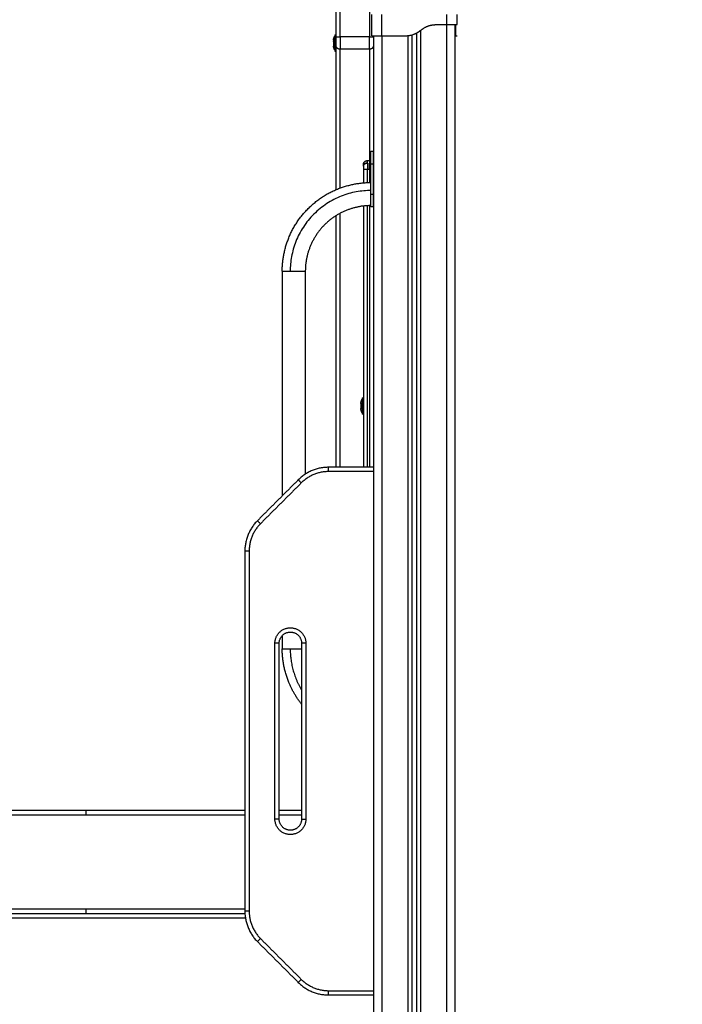
# Model space of a CAD drawing. Units: millimetres. Extents: x -5.1 to 7.5, y 0 to 13.7.
# Drawn here: x -2.1 to -1.3, y 9.5 to 10.7 of the extents above; entities that cross this region are included whole.
import ezdxf

# ---------------------------------------------------------------- set-up
doc = ezdxf.new("R2010")
doc.units = ezdxf.units.MM
doc.layers.add('DIASTASEIS', color=253, linetype='Continuous', lineweight=5)
doc.layers.add('Make2D$Visible$Curves', color=7, linetype='Continuous')
doc.layers.add('Make2D$Visible$Tangents', color=8, linetype='Continuous')
doc.styles.get("Standard").update_dxf_attribs({"font": 'ARIALN.TTF'})
doc.dimstyles.new('STANDARD_ACAD', dxfattribs={"dimtxt": 0.18, "dimasz": 0.18, "dimexe": 0.18, "dimexo": 0.0625, "dimgap": 0.09, "dimtad": 0, "dimtih": 1, "dimtoh": 1, "dimdec": 4, "dimzin": 0, "dimdsep": 46, "dimtxsty": 'Standard', "dimcen": 0.09, "dimadec": 0, "dimazin": 0, "dimtfac": 1, "dimtdec": 4, "dimtofl": 0, "dimtmove": 0, "dimatfit": 3, "dimfxl": 1, "dimtolj": 1, "dimtzin": 0, "dimarcsym": 0})

# ---------------------------------------------------------------- blocks, each defined once
blk = doc.blocks.new('*D70')
at = {"layer": 'Defpoints', "color": 0}
for p in [(-2.0834, 11.6839), (-2.0834, 8.5315), (-0.8222, 8.5315)]:
    blk.add_point(p, dxfattribs=at)
at = {"layer": 'DIASTASEIS', "color": 0, "lineweight": -2}
for p, q in [((-2.0209, 11.6839), (-0.6422, 11.6839)), ((-0.8222, 11.5039), (-0.8222, 10.2896)), ((-0.8222, 8.7115), (-0.8222, 9.9258)), ((-2.0209, 8.5315), (-0.6422, 8.5315))]:
    blk.add_line(p, q, dxfattribs=at)
at = {"layer": 'DIASTASEIS', "color": 0}
for points in [[(-0.7922, 11.5039), (-0.8522, 11.5039), (-0.8222, 11.6839)], [(-0.8522, 8.7115), (-0.7922, 8.7115), (-0.8222, 8.5315)]]:
    blk.add_solid(points, dxfattribs=at)
at = {"layer": 'DIASTASEIS', "color": 0, "insert": (-0.8222, 10.1077), "char_height": 0.18, "attachment_point": 5}
blk.add_mtext('\\A1;\\A1;3.20', dxfattribs=at)
blk = doc.blocks.new('OPSH2_S085')
at = {"layer": 'Make2D$Visible$Curves', "color": 0, "lineweight": -3}
for points, degree in [([(1792.3952, 6929.3906), (1792.3952, 6929.3339), (1792.3952, 6929.2773)], 2), ([(1792.4369, 6929.2785), (1792.4369, 6929.2908), (1792.4369, 6929.3032)], 2), ([(1792.5364, 6929.2915), (1792.5364, 6929.2973), (1792.5364, 6929.3032)], 2), ([(1792.5129, 6929.2915), (1792.5187, 6929.2915), (1792.5244, 6929.2915)], 2), ([(1792.5342, 6927.2055), (1792.5342, 6928.2485), (1792.5342, 6929.2915)], 2), ([(1792.3939, 6929.2795), (1792.3945, 6929.2795), (1792.3952, 6929.2795)], 2), ([(1792.4842, 6927.2055), (1792.4842, 6928.2425), (1792.4842, 6929.2796)], 2), ([(1792.4892, 6929.2816), (1792.4892, 6928.2436), (1792.4892, 6927.2055)], 2), ([(1792.3923, 6929.2734), (1792.3923, 6929.2734), (1792.3923, 6929.2734), (1792.3923, 6929.2734)], 3), ([(1792.3923, 6929.2734), (1792.3923, 6929.2734), (1792.3923, 6929.2734), (1792.3923, 6929.2734)], 3), ([(1792.3923, 6929.272), (1792.3923, 6929.272), (1792.3923, 6929.272), (1792.3923, 6929.2719)], 3), ([(1792.3923, 6929.2713), (1792.3923, 6929.2713), (1792.3923, 6929.2714), (1792.3923, 6929.2714)], 3), ([(1792.3923, 6929.2686), (1792.3923, 6929.2686), (1792.3923, 6929.2685), (1792.3923, 6929.2685)], 3), ([(1792.3923, 6929.2679), (1792.3923, 6929.2679), (1792.3923, 6929.268), (1792.3923, 6929.268)], 3), ([(1792.4392, 6929.2785), (1792.4392, 6929.2779), (1792.4392, 6929.2773)], 2), ([(1792.4392, 6929.2785), (1792.4392, 6929.0245), (1792.4392, 6928.7705)], 2), ([(1792.4489, 6929.2785), (1792.4624, 6929.2785), (1792.4759, 6929.2785)], 2), ([(1792.4759, 6929.2785), (1792.4769, 6929.2785), (1792.4779, 6929.2785)], 2), ([(1792.5344, 6929.2785), (1792.5354, 6929.2785), (1792.5364, 6929.2785)], 2), ([(1792.3923, 6929.2665), (1792.3923, 6929.2665), (1792.3923, 6929.2665), (1792.3923, 6929.2665)], 3), ([(1792.3939, 6929.2605), (1792.3945, 6929.2605), (1792.3952, 6929.2605)], 2), ([(1792.3952, 6929.2667), (1792.3952, 6929.1828), (1792.3952, 6929.099)], 2), ([(1792.4392, 6929.2667), (1792.4392, 6929.1974), (1792.4392, 6929.1281)], 2), ([(1792.4361, 6929.144), (1792.4376, 6929.144), (1792.4391, 6929.144)], 2), ([(1792.4322, 6929.1331), (1792.4332, 6929.1331), (1792.4342, 6929.1331)], 2), ([(1792.4272, 6929.1266), (1792.4272, 6929.1266), (1792.4272, 6929.1266), (1792.4272, 6929.1266)], 3), ([(1792.4272, 6929.1266), (1792.4272, 6929.1266), (1792.4272, 6929.1266)], 2), ([(1792.4272, 6929.123), (1792.4272, 6929.115), (1792.4272, 6929.107)], 2), ([(1792.4361, 6929.094), (1792.4361, 6929.1115), (1792.4361, 6929.129)], 2), ([(1792.4391, 6929.094), (1792.4391, 6929.1115), (1792.4391, 6929.129)], 2), ([(1792.4392, 6929.1266), (1792.4392, 6929.1266), (1792.4392, 6929.1266), (1792.4392, 6929.1266)], 3), ([(1792.4392, 6929.1266), (1792.4392, 6929.1266), (1792.4392, 6929.1266)], 2), ([(1792.4392, 6929.123), (1792.4392, 6928.8652), (1792.4392, 6928.6073)], 2), ([(1792.4272, 6929.08), (1792.4272, 6928.9278), (1792.4272, 6928.7755)], 2), ([(1792.4391, 6929.079), (1792.4376, 6929.079), (1792.4361, 6929.079)], 2), ([(1792.3952, 6929.0686), (1792.3952, 6928.9221), (1792.3952, 6928.7755)], 2), ([(1792.3327, 6929.004), (1792.3327, 6928.8731), (1792.3327, 6928.7422)], 2), ([(1792.3596, 6929.004), (1792.3596, 6928.8857), (1792.3596, 6928.7675)], 2), ([(1792.4259, 6928.8564), (1792.4265, 6928.8564), (1792.4272, 6928.8564)], 2), ([(1792.4243, 6928.85), (1792.4243, 6928.85), (1792.4243, 6928.8501), (1792.4243, 6928.8501)], 3), ([(1792.4243, 6928.8498), (1792.4243, 6928.8498), (1792.4243, 6928.8498), (1792.4243, 6928.8498)], 3), ([(1792.4243, 6928.8471), (1792.4243, 6928.8472), (1792.4243, 6928.8472), (1792.4243, 6928.8473)], 3), ([(1792.4243, 6928.8468), (1792.4243, 6928.8467), (1792.4243, 6928.8467), (1792.4243, 6928.8466)], 3), ([(1792.4243, 6928.8441), (1792.4243, 6928.8441), (1792.4243, 6928.8441), (1792.4243, 6928.8441)], 3), ([(1792.4243, 6928.8439), (1792.4243, 6928.8439), (1792.4243, 6928.8439), (1792.4243, 6928.8438)], 3), ([(1792.4243, 6928.8438), (1792.4243, 6928.8438), (1792.4243, 6928.8438), (1792.4243, 6928.8438)], 3), ([(1792.4272, 6928.8374), (1792.4265, 6928.8374), (1792.4259, 6928.8374)], 2), ([(1792.4392, 6928.7755), (1792.4129, 6928.7755), (1792.3867, 6928.7755)], 2), ([(1792.4392, 6928.7705), (1792.4392, 6928.468), (1792.4392, 6928.1655)], 2), ([(1792.3514, 6928.7609), (1792.3276, 6928.7371), (1792.3038, 6928.7133)], 2), ([(1792.2892, 6928.6779), (1792.2892, 6928.468), (1792.2892, 6928.2581)], 2), ([(1792.4392, 6928.6073), (1792.4392, 6928.3831), (1792.4392, 6928.1588)], 2), ([(1792.3327, 6928.5794), (1792.3327, 6928.5717), (1792.3327, 6928.564)], 2), ([(1792.3292, 6928.3655), (1792.3292, 6928.468), (1792.3292, 6928.5705)], 2), ([(1792.3552, 6928.5705), (1792.3552, 6928.468), (1792.3552, 6928.3655)], 2), ([(1792.1042, 6928.3755), (1791.9467, 6928.3755), (1791.7892, 6928.3755)], 2), ([(1792.2892, 6928.3755), (1792.1967, 6928.3755), (1792.1042, 6928.3755)], 2), ([(1792.3552, 6928.3755), (1792.3422, 6928.3755), (1792.3292, 6928.3755)], 2), ([(1791.7891, 6928.2555), (1791.9466, 6928.2555), (1792.1042, 6928.2555)], 2), ([(1792.1042, 6928.2555), (1792.1967, 6928.2555), (1792.2892, 6928.2555)], 2), ([(1792.3038, 6928.2227), (1792.3276, 6928.199), (1792.3514, 6928.1752)], 2), ([(1792.3867, 6928.1605), (1792.4129, 6928.1605), (1792.4392, 6928.1605)], 2), ([(1792.4392, 6928.1605), (1792.4392, 6927.683), (1792.4392, 6927.2055)], 2)]:
    blk.add_open_spline(points, degree=degree, dxfattribs=at)
for points, degree, knots in [([(1792.4759, 6929.2785), (1792.4763, 6929.2785), (1792.4776, 6929.2786), (1792.4801, 6929.2789), (1792.4835, 6929.2797), (1792.487, 6929.281), (1792.4902, 6929.2829), (1792.493, 6929.2854), (1792.4955, 6929.288), (1792.4985, 6929.2898), (1792.502, 6929.2908), (1792.5058, 6929.2912), (1792.5092, 6929.2914), (1792.5115, 6929.2915), (1792.5128, 6929.2915), (1792.5129, 6929.2915)], 11, [-40.614737, -40.614737, -40.614737, -40.614737, -40.614737, -40.614737, -40.614737, -40.614737, -40.614737, -40.614737, -40.614737, -40.614737, -36.639557, -24.95064, -13.261723, -1.572806, 0, 0, 0, 0, 0, 0, 0, 0, 0, 0, 0, 0]), ([(1792.4779, 6929.2785), (1792.4788, 6929.2786), (1792.4801, 6929.2787), (1792.4815, 6929.2789), (1792.4822, 6929.2791), (1792.4825, 6929.2792), (1792.4827, 6929.2792), (1792.4828, 6929.2792), (1792.4828, 6929.2792), (1792.4828, 6929.2792), (1792.4837, 6929.2794), (1792.4849, 6929.2798), (1792.4863, 6929.2803), (1792.4869, 6929.2806), (1792.4873, 6929.2807), (1792.4874, 6929.2808), (1792.4875, 6929.2808), (1792.4876, 6929.2809), (1792.488, 6929.281), (1792.4885, 6929.2813), (1792.4892, 6929.2817), (1792.4895, 6929.2818), (1792.4896, 6929.2819), (1792.4897, 6929.282), (1792.4898, 6929.282), (1792.4898, 6929.282), (1792.4898, 6929.282), (1792.4901, 6929.2822), (1792.4907, 6929.2825), (1792.4913, 6929.2829), (1792.4916, 6929.2831), (1792.4918, 6929.2832), (1792.4918, 6929.2833), (1792.4919, 6929.2833), (1792.4919, 6929.2833), (1792.4919, 6929.2833), (1792.4919, 6929.2833), (1792.4922, 6929.2835), (1792.4927, 6929.2838), (1792.4933, 6929.2843), (1792.4936, 6929.2845), (1792.4938, 6929.2846), (1792.4939, 6929.2847), (1792.4939, 6929.2847), (1792.4939, 6929.2848), (1792.494, 6929.2848), (1792.494, 6929.2848), (1792.4941, 6929.2849), (1792.4943, 6929.285), (1792.4947, 6929.2853), (1792.4948, 6929.2854), (1792.4952, 6929.2856), (1792.4954, 6929.2858), (1792.4957, 6929.286), (1792.4959, 6929.2861), (1792.496, 6929.2862), (1792.496, 6929.2862), (1792.496, 6929.2862), (1792.496, 6929.2862), (1792.4964, 6929.2865), (1792.497, 6929.2869), (1792.4976, 6929.2873), (1792.4978, 6929.2875), (1792.498, 6929.2876), (1792.4981, 6929.2876), (1792.4981, 6929.2876), (1792.4981, 6929.2876), (1792.4981, 6929.2876), (1792.4985, 6929.2879), (1792.499, 6929.2882), (1792.4997, 6929.2885), (1792.5, 6929.2887), (1792.5001, 6929.2888), (1792.5002, 6929.2888), (1792.5002, 6929.2888), (1792.5002, 6929.2888), (1792.5006, 6929.289), (1792.5012, 6929.2893), (1792.5019, 6929.2896), (1792.5022, 6929.2897), (1792.5024, 6929.2898), (1792.5025, 6929.2898), (1792.5025, 6929.2898), (1792.5029, 6929.29), (1792.5035, 6929.2902), (1792.5042, 6929.2904), (1792.5046, 6929.2905), (1792.5047, 6929.2905), (1792.5048, 6929.2905), (1792.5049, 6929.2905), (1792.5049, 6929.2905), (1792.5053, 6929.2906), (1792.5059, 6929.2908), (1792.5066, 6929.2909), (1792.507, 6929.291), (1792.5072, 6929.291), (1792.5073, 6929.291), (1792.5073, 6929.291), (1792.5073, 6929.291), (1792.5073, 6929.291), (1792.5077, 6929.2911), (1792.5083, 6929.2911), (1792.5091, 6929.2912), (1792.5095, 6929.2913), (1792.5097, 6929.2913), (1792.5098, 6929.2913), (1792.5098, 6929.2913), (1792.5098, 6929.2913), (1792.5098, 6929.2913), (1792.5102, 6929.2913), (1792.5108, 6929.2914), (1792.5116, 6929.2914), (1792.512, 6929.2914), (1792.5122, 6929.2914), (1792.5123, 6929.2914), (1792.5123, 6929.2914), (1792.5124, 6929.2914), (1792.5124, 6929.2914), (1792.5124, 6929.2914), (1792.5131, 6929.2915), (1792.5139, 6929.2915), (1792.5149, 6929.2915)], 3, [0, 0, 0, 0, 2.503104, 3.754656, 4.380432, 4.69332, 4.849764, 4.927986, 4.927986, 5.006208, 5.006208, 7.509312, 8.760864, 9.38664, 9.699528, 9.855972, 9.855972, 10.012416, 10.012416, 11.263968, 11.889743, 12.202631, 12.359075, 12.437297, 12.476408, 12.476408, 12.515519, 12.515519, 13.767071, 14.392847, 14.705735, 14.862179, 14.940401, 14.979512, 14.999068, 14.999068, 15.018623, 15.018623, 16.270175, 16.895951, 17.208839, 17.365283, 17.443505, 17.482616, 17.502172, 17.502172, 17.521727, 17.521727, 18.147503, 18.147503, 18.773279, 18.773279, 19.399055, 19.711943, 19.868387, 19.946609, 19.98572, 19.98572, 20.024831, 20.024831, 21.276383, 21.902159, 22.215047, 22.371491, 22.449713, 22.488824, 22.488824, 22.527935, 22.527935, 23.779487, 24.405263, 24.718151, 24.874595, 24.952817, 24.952817, 25.031039, 25.031039, 26.282591, 26.908367, 27.221255, 27.377699, 27.377699, 27.534143, 27.534143, 28.785695, 29.411471, 29.724359, 29.880803, 29.959025, 29.959025, 30.037247, 30.037247, 31.288799, 31.914575, 32.227463, 32.383907, 32.462129, 32.50124, 32.50124, 32.540351, 32.540351, 33.791903, 34.417678, 34.730566, 34.88701, 34.965232, 35.004343, 35.004343, 35.043454, 35.043454, 36.295006, 36.920782, 37.23367, 37.390114, 37.468336, 37.507447, 37.527003, 37.527003, 37.546558, 37.546558, 40.049662, 40.049662, 40.049662, 40.049662]), ([(1792.5244, 6929.2915), (1792.5252, 6929.2915), (1792.526, 6929.2915), (1792.5275, 6929.2915), (1792.5283, 6929.2915), (1792.5297, 6929.2915), (1792.5304, 6929.2915), (1792.5317, 6929.2915), (1792.5323, 6929.2915), (1792.5334, 6929.2915), (1792.5339, 6929.2915), (1792.5348, 6929.2915), (1792.5352, 6929.2915), (1792.5358, 6929.2915), (1792.536, 6929.2915), (1792.5363, 6929.2915), (1792.5364, 6929.2915), (1792.5364, 6929.2915)], 3, [-18.879974, -18.879974, -18.879974, -18.879974, -16.519977, -16.519977, -14.15998, -14.15998, -11.799984, -11.799984, -9.439987, -9.439987, -7.07999, -7.07999, -4.719993, -4.719993, -2.359997, -2.359997, 0, 0, 0, 0]), ([(1792.5344, 6929.2915), (1792.5344, 6929.2915), (1792.5344, 6929.2915), (1792.5344, 6929.2915), (1792.5344, 6929.2915), (1792.5344, 6929.2914), (1792.5344, 6929.2914), (1792.5344, 6929.2914), (1792.5344, 6929.2914), (1792.5344, 6929.2914), (1792.5344, 6929.2914), (1792.5344, 6929.2914), (1792.5344, 6929.2914), (1792.5344, 6929.2913), (1792.5344, 6929.2913), (1792.5344, 6929.2913), (1792.5344, 6929.2913), (1792.5344, 6929.2913), (1792.5344, 6929.2913), (1792.5344, 6929.2913), (1792.5344, 6929.2913), (1792.5344, 6929.2912), (1792.5344, 6929.2911), (1792.5344, 6929.2911), (1792.5344, 6929.291), (1792.5344, 6929.291), (1792.5344, 6929.291), (1792.5344, 6929.291), (1792.5344, 6929.291), (1792.5344, 6929.2909), (1792.5344, 6929.2908), (1792.5344, 6929.2907), (1792.5344, 6929.2906), (1792.5344, 6929.2906), (1792.5344, 6929.2906), (1792.5344, 6929.2906), (1792.5344, 6929.2906), (1792.5344, 6929.2904), (1792.5344, 6929.2903), (1792.5344, 6929.2901), (1792.5344, 6929.29), (1792.5344, 6929.2899), (1792.5344, 6929.2899), (1792.5344, 6929.2899), (1792.5344, 6929.2897), (1792.5344, 6929.2895), (1792.5344, 6929.2892), (1792.5344, 6929.289), (1792.5344, 6929.2889), (1792.5344, 6929.2889), (1792.5344, 6929.2889), (1792.5344, 6929.2889), (1792.5344, 6929.2887), (1792.5344, 6929.2884), (1792.5344, 6929.288), (1792.5344, 6929.2879), (1792.5344, 6929.2878), (1792.5344, 6929.2877), (1792.5344, 6929.2877), (1792.5344, 6929.2877), (1792.5344, 6929.2877), (1792.5344, 6929.2875), (1792.5344, 6929.2871), (1792.5344, 6929.2867), (1792.5344, 6929.2865), (1792.5344, 6929.2864), (1792.5344, 6929.2863), (1792.5344, 6929.2863), (1792.5344, 6929.2863), (1792.5344, 6929.2863), (1792.5344, 6929.2863), (1792.5344, 6929.2862), (1792.5344, 6929.286), (1792.5344, 6929.2858), (1792.5344, 6929.2856), (1792.5344, 6929.2856), (1792.5344, 6929.2855), (1792.5344, 6929.2855), (1792.5344, 6929.2855), (1792.5344, 6929.2855), (1792.5344, 6929.2854), (1792.5344, 6929.2852), (1792.5344, 6929.285), (1792.5344, 6929.2849), (1792.5344, 6929.2848), (1792.5344, 6929.2848), (1792.5344, 6929.2848), (1792.5344, 6929.2848), (1792.5344, 6929.2845), (1792.5344, 6929.2841), (1792.5344, 6929.2837), (1792.5344, 6929.2835), (1792.5344, 6929.2834), (1792.5344, 6929.2834), (1792.5344, 6929.2834), (1792.5344, 6929.2833), (1792.5344, 6929.2833), (1792.5344, 6929.2833), (1792.5344, 6929.2831), (1792.5344, 6929.2827), (1792.5344, 6929.2824), (1792.5344, 6929.2822), (1792.5344, 6929.2821), (1792.5344, 6929.2821), (1792.5344, 6929.282), (1792.5344, 6929.282), (1792.5344, 6929.282), (1792.5344, 6929.2818), (1792.5344, 6929.2815), (1792.5344, 6929.2812), (1792.5344, 6929.281), (1792.5344, 6929.281), (1792.5344, 6929.2809), (1792.5344, 6929.2809), (1792.5344, 6929.2805), (1792.5344, 6929.2801), (1792.5344, 6929.2796), (1792.5344, 6929.2794), (1792.5344, 6929.2793), (1792.5344, 6929.2793), (1792.5344, 6929.2793), (1792.5344, 6929.2793), (1792.5344, 6929.2792), (1792.5344, 6929.2789), (1792.5344, 6929.2786), (1792.5344, 6929.2785)], 3, [0, 0, 0, 0, 1.251686, 1.87753, 2.190451, 2.346912, 2.425142, 2.464258, 2.483815, 2.483815, 2.503373, 2.503373, 3.755059, 4.380902, 4.693824, 4.850285, 4.928515, 4.96763, 4.96763, 5.006745, 5.006745, 6.258432, 6.884275, 7.197197, 7.353657, 7.431888, 7.471003, 7.471003, 7.510118, 7.510118, 8.761804, 9.387648, 9.700569, 9.85703, 9.93526, 9.93526, 10.013491, 10.013491, 11.265177, 11.89102, 12.203942, 12.360403, 12.360403, 12.516864, 12.516864, 13.76855, 14.394393, 14.707315, 14.863775, 14.942006, 14.942006, 15.020236, 15.020236, 16.271923, 16.897766, 17.210687, 17.367148, 17.445379, 17.484494, 17.484494, 17.523609, 17.523609, 18.775295, 19.401138, 19.71406, 19.870521, 19.948751, 19.987866, 20.007424, 20.007424, 20.026982, 20.026982, 20.652825, 20.965746, 21.122207, 21.200438, 21.239553, 21.25911, 21.25911, 21.278668, 21.278668, 21.904511, 22.217433, 22.373894, 22.452124, 22.491239, 22.491239, 22.530354, 22.530354, 23.782041, 24.407884, 24.720805, 24.877266, 24.955497, 24.994612, 25.014169, 25.014169, 25.033727, 25.033727, 26.285413, 26.911257, 27.224178, 27.380639, 27.458869, 27.497985, 27.497985, 27.5371, 27.5371, 28.788786, 29.414629, 29.727551, 29.884012, 29.884012, 30.040472, 30.040472, 32.543845, 33.795532, 34.421375, 34.734296, 34.890757, 34.968987, 34.968987, 35.047218, 35.047218, 40.053963, 40.053963, 40.053963, 40.053963]), ([(1792.5364, 6929.2915), (1792.5364, 6929.2915), (1792.5364, 6929.2915), (1792.5364, 6929.2914), (1792.5364, 6929.2912), (1792.5364, 6929.2908), (1792.5364, 6929.2898), (1792.5364, 6929.288), (1792.5364, 6929.2854), (1792.5364, 6929.2829), (1792.5364, 6929.281), (1792.5364, 6929.2797), (1792.5364, 6929.2789), (1792.5364, 6929.2786), (1792.5364, 6929.2785), (1792.5364, 6929.2785)], 11, [-40.614737, -40.614737, -40.614737, -40.614737, -40.614737, -40.614737, -40.614737, -40.614737, -40.614737, -40.614737, -40.614737, -40.614737, -39.041931, -27.353014, -15.664097, -3.97518, 0, 0, 0, 0, 0, 0, 0, 0, 0, 0, 0, 0]), ([(1792.4369, 6929.2785), (1792.4369, 6929.2785), (1792.437, 6929.2785), (1792.4373, 6929.2785), (1792.4375, 6929.2785), (1792.4381, 6929.2785), (1792.4385, 6929.2785), (1792.4394, 6929.2785), (1792.4399, 6929.2785), (1792.4404, 6929.2785), (1792.441, 6929.2785), (1792.4416, 6929.2785), (1792.4429, 6929.2785), (1792.4436, 6929.2785), (1792.445, 6929.2785), (1792.4458, 6929.2785), (1792.4473, 6929.2785), (1792.4481, 6929.2785), (1792.4489, 6929.2785)], 3, [0, 0, 0, 0, 2.359997, 2.359997, 4.719995, 4.719995, 7.079992, 7.079992, 9.43999, 9.43999, 9.43999, 11.799987, 11.799987, 14.159984, 14.159984, 16.519982, 16.519982, 18.879979, 18.879979, 18.879979, 18.879979]), ([(1792.4391, 6929.129), (1792.4391, 6929.129), (1792.4391, 6929.129), (1792.4391, 6929.1289), (1792.4391, 6929.1288), (1792.4391, 6929.1286), (1792.4391, 6929.1285), (1792.4391, 6929.1283), (1792.4392, 6929.1283), (1792.4392, 6929.1282), (1792.4392, 6929.1282), (1792.4392, 6929.1281), (1792.4392, 6929.1281), (1792.4392, 6929.1281), (1792.4392, 6929.1281), (1792.4392, 6929.1281), (1792.4392, 6929.1281), (1792.4392, 6929.1281), (1792.4392, 6929.1281), (1792.4392, 6929.1281), (1792.4392, 6929.1281)], 3, [17.0928884, 17.0928884, 17.0928884, 17.0928884, 17.095816, 17.095816, 17.4091326, 17.4091326, 17.715852, 17.715852, 17.8657317, 17.8657317, 17.9406689, 17.9406689, 17.9781395, 17.9781395, 17.9968751, 17.9968751, 17.9989197, 17.9989197, 17.9989197, 18.0351838, 18.0351838, 18.0351838, 18.0351838])]:
    blk.add_open_spline(points, degree=degree, knots=knots, dxfattribs=at)
for points, weights, degree, knots in [([(1792.3939, 6929.2795), (1792.3939, 6929.2795), (1792.3939, 6929.2705), (1792.3939, 6929.2615), (1792.3939, 6929.2605)], [1, 0.725481418555, 1, 0.725481418555, 1], 2, [1.000748, 1.000748, 1.000748, 15.422939, 15.422939, 29.84513, 29.84513, 29.84513]), ([(1792.3923, 6929.2734), (1792.3925, 6929.2745), (1792.3928, 6929.2755), (1792.3932, 6929.2765), (1792.3934, 6929.277), (1792.3936, 6929.2775), (1792.3938, 6929.278)], [0.895552635052, 0.879427941581, 0.865875213082, 0.854894449555, 0.849663138458, 0.845015569529, 0.840951742768], 3, [3.036771, 3.036771, 3.036771, 3.036771, 6.210617, 6.210617, 6.210617, 7.843706, 7.843706, 7.843706, 7.843706]), ([(1792.3938, 6929.262), (1792.3936, 6929.2624), (1792.3934, 6929.2629), (1792.3932, 6929.2634), (1792.3928, 6929.2644), (1792.3925, 6929.2655), (1792.3923, 6929.2665)], [0.840951742762, 0.845015569524, 0.849663138453, 0.854894449549, 0.865875213076, 0.879427941575, 0.895552635046], 3, [47.341321, 47.341321, 47.341321, 47.341321, 48.97441, 48.97441, 48.97441, 52.148255, 52.148255, 52.148255, 52.148255]), ([(1792.4272, 6929.1281), (1792.4272, 6929.1281), (1792.4272, 6929.1281), (1792.4272, 6929.1281), (1792.4272, 6929.1281), (1792.4272, 6929.1281), (1792.4272, 6929.1281), (1792.4272, 6929.1281), (1792.4272, 6929.1281), (1792.4272, 6929.1281), (1792.4272, 6929.1282), (1792.4272, 6929.1282), (1792.4272, 6929.1283), (1792.4272, 6929.1283), (1792.4272, 6929.1285), (1792.4272, 6929.1286), (1792.4272, 6929.1288), (1792.4272, 6929.1289), (1792.4273, 6929.1293), (1792.4274, 6929.1296), (1792.4278, 6929.1305), (1792.4281, 6929.1311), (1792.4286, 6929.1316), (1792.4291, 6929.1321), (1792.4297, 6929.1325), (1792.4303, 6929.1327), (1792.4304, 6929.1327), (1792.4304, 6929.1327), (1792.4305, 6929.1328), (1792.4305, 6929.1328), (1792.4306, 6929.1328), (1792.4306, 6929.1328), (1792.4307, 6929.1328), (1792.4307, 6929.1328), (1792.4308, 6929.1329), (1792.4308, 6929.1329), (1792.4309, 6929.1329), (1792.4309, 6929.1329), (1792.431, 6929.1329), (1792.431, 6929.1329), (1792.4311, 6929.1329), (1792.4311, 6929.133), (1792.4312, 6929.133), (1792.4312, 6929.133), (1792.4313, 6929.133), (1792.4313, 6929.133), (1792.4314, 6929.133), (1792.4315, 6929.133), (1792.4315, 6929.133), (1792.4316, 6929.133), (1792.4316, 6929.133), (1792.4317, 6929.133), (1792.4317, 6929.133), (1792.4318, 6929.133), (1792.4318, 6929.133), (1792.4319, 6929.133), (1792.4319, 6929.1331), (1792.432, 6929.1331), (1792.432, 6929.1331), (1792.4321, 6929.1331), (1792.4321, 6929.1331), (1792.4322, 6929.1331)], [1, 1, 1, 1, 1, 1, 1, 1, 1, 1, 1, 1, 1, 1, 1, 1, 1, 1, 1, 1, 1, 1, 1, 1, 1.01429599434, 1.04288798303, 1.04288798303, 1.04288798303, 1.04288798303, 1.04288798303, 1.04288798303, 1.04288798303, 1.04288798303, 1.04288798303, 1.04288798303, 1.04288798303, 1.04288798303, 1.04288798303, 1.04288798303, 1.04288798303, 1.04288798303, 1.04288798303, 1.04288798303, 1.04288798303, 1.04288798303, 1.04288798303, 1.04288798303, 1.04288798303, 1.04288798303, 1.04288798303, 1.04288798303, 1.04288798303, 1.04288798303, 1.04288798303, 1.04288798303, 1.04288798303, 1.04288798303, 1.04288798303, 1.04288798303, 1.04288798303, 1.04288798303, 1.04288798303], 3, [11.963736, 11.963736, 11.963736, 11.963736, 12, 12, 12, 12.002044, 12.002044, 12.020778, 12.020778, 12.058245, 12.058245, 12.133179, 12.133179, 12.283059, 12.283059, 12.58978, 12.58978, 12.903097, 12.903097, 13.879601, 13.879601, 15.942623, 15.942623, 15.942623, 17.99892, 17.99892, 17.99892, 18.99892, 18.99892, 18.99892, 19.99892, 19.99892, 19.99892, 20.99892, 20.99892, 20.99892, 21.99892, 21.99892, 21.99892, 22.99892, 22.99892, 22.99892, 23.99892, 23.99892, 23.99892, 24.99892, 24.99892, 24.99892, 25.99892, 25.99892, 25.99892, 26.99892, 26.99892, 26.99892, 27.99892, 27.99892, 27.99892, 28.99892, 28.99892, 28.99892, 29.99892, 29.99892, 29.99892, 29.99892]), ([(1792.4342, 6929.1331), (1792.4342, 6929.1331), (1792.4343, 6929.1331), (1792.4343, 6929.1331), (1792.4344, 6929.1331), (1792.4344, 6929.1331), (1792.4345, 6929.133), (1792.4345, 6929.133), (1792.4346, 6929.133), (1792.4346, 6929.133), (1792.4347, 6929.133), (1792.4347, 6929.133), (1792.4348, 6929.133), (1792.4348, 6929.133), (1792.4349, 6929.133), (1792.4349, 6929.133), (1792.435, 6929.133), (1792.435, 6929.133), (1792.4351, 6929.133), (1792.4351, 6929.133), (1792.4352, 6929.133), (1792.4352, 6929.1329), (1792.4353, 6929.1329), (1792.4353, 6929.1329), (1792.4354, 6929.1329), (1792.4354, 6929.1329), (1792.4355, 6929.1329), (1792.4355, 6929.1329), (1792.4356, 6929.1328), (1792.4356, 6929.1328), (1792.4357, 6929.1328), (1792.4357, 6929.1328), (1792.4358, 6929.1328), (1792.4358, 6929.1328), (1792.4359, 6929.1327), (1792.4359, 6929.1327), (1792.436, 6929.1327), (1792.436, 6929.1327), (1792.4361, 6929.1327), (1792.4361, 6929.1326)], [1, 1, 1, 1, 1, 1, 1, 1, 1, 1, 1, 1, 1, 1, 1, 1, 1, 1, 1, 1, 1, 1, 1, 1, 1, 1, 1, 1, 1, 1, 1, 1, 1, 1, 1, 1, 1, 0.997737598437, 0.995568544373, 0.993492837809], 3, [0, 0, 0, 0, 1, 1, 1, 2, 2, 2, 3, 3, 3, 4, 4, 4, 5, 5, 5, 6, 6, 6, 7, 7, 7, 8, 8, 8, 9, 9, 9, 10, 10, 10, 11, 11, 11, 12, 12, 12, 12.169687, 12.169687, 12.169687, 12.169687]), ([(1792.3327, 6929.004), (1792.3327, 6929.0237), (1792.34, 6929.042), (1792.3478, 6929.062), (1792.363, 6929.0771), (1792.3781, 6929.0923), (1792.3981, 6929.1002), (1792.4164, 6929.1074), (1792.4361, 6929.1074)], [0.902750339224, 0.836647976064, 0.803596794484, 0.770545612904, 0.770545612904, 0.770545612904, 0.803596794484, 0.836647976064, 0.902750339224], 2, [0, 0, 0, 39.227711, 39.227711, 81.775055, 81.775055, 124.322398, 124.322398, 163.55011, 163.55011, 163.55011]), ([(1792.4361, 6929.0805), (1792.4215, 6929.0805), (1792.408, 6929.0751), (1792.3932, 6929.0693), (1792.382, 6929.0581), (1792.3708, 6929.0469), (1792.365, 6929.0321), (1792.3596, 6929.0186), (1792.3596, 6929.004)], [0.902750339224, 0.836647976064, 0.803596794484, 0.770545612904, 0.770545612904, 0.770545612904, 0.803596794484, 0.836647976064, 0.902750339224], 2, [0, 0, 0, 29.027369, 29.027369, 60.511169, 60.511169, 91.99497, 91.99497, 121.022338, 121.022338, 121.022338]), ([(1792.4243, 6928.8504), (1792.4245, 6928.8514), (1792.4248, 6928.8525), (1792.4252, 6928.8535), (1792.4254, 6928.854), (1792.4256, 6928.8545), (1792.4258, 6928.8549)], [0.818567751166, 0.803829193591, 0.791441505749, 0.781404687638, 0.776623078616, 0.772375031211, 0.768660545426], 3, [3.036771, 3.036771, 3.036771, 3.036771, 6.210617, 6.210617, 6.210617, 7.843706, 7.843706, 7.843706, 7.843706]), ([(1792.4258, 6928.8549), (1792.4258, 6928.8549), (1792.4258, 6928.8487), (1792.4258, 6928.8425), (1792.4258, 6928.8398)], [1, 0.782223646611, 1, 0.782223646611, 1], 2, [3.610527, 3.610527, 3.610527, 14.371634, 14.371634, 25.132741, 25.132741, 25.132741]), ([(1792.4259, 6928.8564), (1792.4259, 6928.8564), (1792.4259, 6928.8491), (1792.4259, 6928.8417), (1792.4259, 6928.8384)], [1, 0.782223646611, 1, 0.782223646611, 1], 2, [4.287501, 4.287501, 4.287501, 17.066316, 17.066316, 29.84513, 29.84513, 29.84513]), ([(1792.4258, 6928.8389), (1792.4256, 6928.8394), (1792.4254, 6928.8399), (1792.4252, 6928.8404), (1792.4248, 6928.8414), (1792.4245, 6928.8425), (1792.4243, 6928.8435)], [0.768660545425, 0.772375031211, 0.776623078615, 0.781404687638, 0.791441505748, 0.803829193591, 0.818567751165], 3, [47.341321, 47.341321, 47.341321, 47.341321, 48.97441, 48.97441, 48.97441, 52.148255, 52.148255, 52.148255, 52.148255]), ([(1792.3292, 6928.5705), (1792.3292, 6928.5835), (1792.3422, 6928.5835), (1792.3552, 6928.5835), (1792.3552, 6928.5705)], [1, 0.707106781187, 1, 0.707106781187, 1], 2, [0, 0, 0, 28.273919, 28.273919, 56.547838, 56.547838, 56.547838]), ([(1792.3552, 6928.4996), (1792.3456, 6928.5116), (1792.34, 6928.5259), (1792.3327, 6928.5442), (1792.3327, 6928.564)], [0.773054006042, 0.779650850796, 0.803596794484, 0.836647976064, 0.902750339224], 2, [93.496381, 93.496381, 93.496381, 124.322398, 124.322398, 163.55011, 163.55011, 163.55011]), ([(1792.3552, 6928.3655), (1792.3552, 6928.3525), (1792.3422, 6928.3525), (1792.3292, 6928.3525), (1792.3292, 6928.3655)], [1, 0.707106781187, 1, 0.707106781187, 1], 2, [0, 0, 0, 28.273919, 28.273919, 56.547838, 56.547838, 56.547838])]:
    blk.add_rational_spline(points, weights, degree=degree, knots=knots, dxfattribs=at)
for points, weights in [([(1792.3923, 6929.2734), (1792.3923, 6929.2734), (1792.3923, 6929.272)], [1, 0.895500925717, 1]), ([(1792.3923, 6929.2719), (1792.3923, 6929.272), (1792.3923, 6929.272)], [0.964144891518, 0.961022356992, 0.958269565476]), ([(1792.3923, 6929.2719), (1792.3923, 6929.2712), (1792.3923, 6929.2703)], [1, 0.968387641688, 1]), ([(1792.3923, 6929.2703), (1792.3923, 6929.2694), (1792.3923, 6929.2686)], [1, 0.968387641688, 1]), ([(1792.3923, 6929.2685), (1792.3923, 6929.2686), (1792.3923, 6929.2686)], [0.964144891518, 0.961022331601, 0.958269520706]), ([(1792.3923, 6929.2685), (1792.3923, 6929.2668), (1792.3923, 6929.2665)], [1, 0.875549249149, 1]), ([(1792.3938, 6929.2708), (1792.3938, 6929.278), (1792.3938, 6929.278)], [1, 0.728477318307, 0.960377467449]), ([(1792.3938, 6929.262), (1792.3938, 6929.2629), (1792.3938, 6929.2708)], [1, 0.707106781187, 1]), ([(1792.3952, 6929.2773), (1792.3952, 6929.2711), (1792.3952, 6929.2667)], [0.999999935425, 0.924159728591, 1]), ([(1792.4392, 6929.2773), (1792.4392, 6929.2711), (1792.4392, 6929.2667)], [1, 0.924159696303, 1]), ([(1792.3923, 6929.2665), (1792.3923, 6929.2665), (1792.3923, 6929.2665)], [1, 0.999076332257, 1]), ([(1792.3923, 6929.2665), (1792.3923, 6929.2665), (1792.3923, 6929.2665)], [0.981917456337, 0.978319016457, 0.975099561329]), ([(1792.3938, 6929.262), (1792.3938, 6929.262), (1792.3938, 6929.262)], [1, 0.99861320735, 1]), ([(1792.4361, 6929.129), (1792.4361, 6929.144), (1792.4361, 6929.144)], [1, 0.707106781187, 1]), ([(1792.4391, 6929.129), (1792.4391, 6929.144), (1792.4391, 6929.144)], [1, 0.707106781187, 1]), ([(1792.4322, 6929.1301), (1792.4286, 6929.1301), (1792.4274, 6929.1278)], [1, 0.773129701376, 0.897756073819]), ([(1792.4361, 6929.1298), (1792.4352, 6929.1301), (1792.4342, 6929.1301)], [0.884384072058, 0.920742632266, 1]), ([(1792.4272, 6929.1281), (1792.4272, 6929.1281), (1792.4272, 6929.1266)], [1, 0.924908333528, 1]), ([(1792.4272, 6929.1266), (1792.4272, 6929.1251), (1792.4272, 6929.123)], [1, 0.924153280771, 1]), ([(1792.4392, 6929.1266), (1792.4392, 6929.1281), (1792.4392, 6929.1281)], [1, 0.924908333526, 1]), ([(1792.4392, 6929.1266), (1792.4392, 6929.1251), (1792.4392, 6929.123)], [1, 0.924153280771, 1]), ([(1792.4361, 6929.079), (1792.4361, 6929.079), (1792.4361, 6929.094)], [1, 0.707106781187, 1]), ([(1792.4391, 6929.079), (1792.4391, 6929.079), (1792.4391, 6929.094)], [1, 0.707106781187, 1]), ([(1792.4243, 6928.8504), (1792.4243, 6928.8504), (1792.4243, 6928.8498)], [1, 0.958741726684, 1]), ([(1792.4243, 6928.8498), (1792.4243, 6928.8498), (1792.4243, 6928.8498)], [0.968766987345, 0.972191476243, 0.97599435269]), ([(1792.4243, 6928.8498), (1792.4243, 6928.8487), (1792.4243, 6928.8468)], [1, 0.875549249149, 1]), ([(1792.4243, 6928.8466), (1792.4243, 6928.8467), (1792.4243, 6928.8468)], [0.987045179316, 0.988075663789, 0.989478566623]), ([(1792.4243, 6928.8466), (1792.4243, 6928.8447), (1792.4243, 6928.8439)], [1, 0.875549249149, 1]), ([(1792.4243, 6928.8438), (1792.4243, 6928.8438), (1792.4243, 6928.8439)], [0.984443394932, 0.985818125178, 0.987565427426]), ([(1792.4243, 6928.8438), (1792.4243, 6928.8435), (1792.4243, 6928.8435)], [1, 0.976768782091, 1]), ([(1792.4258, 6928.8389), (1792.4258, 6928.8389), (1792.4258, 6928.8398)], [0.877820010829, 0.913166847592, 1]), ([(1792.4259, 6928.8384), (1792.4259, 6928.8374), (1792.4259, 6928.8374)], [1, 0.974647106226, 1]), ([(1792.3867, 6928.7755), (1792.366, 6928.7755), (1792.3514, 6928.7609)], [1, 0.923879532511, 1]), ([(1792.3038, 6928.7133), (1792.2892, 6928.6986), (1792.2892, 6928.6779)], [1, 0.923879532511, 1]), ([(1792.4392, 6928.6073), (1792.4392, 6928.6073), (1792.4392, 6928.6073)], [0.985160982608, 0.992382370359, 1]), ([(1792.2892, 6928.2581), (1792.2892, 6928.2374), (1792.3038, 6928.2227)], [1, 0.923879532511, 1]), ([(1792.3514, 6928.1752), (1792.366, 6928.1605), (1792.3867, 6928.1605)], [1, 0.923879532511, 1]), ([(1792.4392, 6928.1655), (1792.4392, 6928.1605), (1792.4392, 6928.1605)], [1, 0.707106781364, 1]), ([(1792.4392, 6928.1588), (1792.4392, 6928.1588), (1792.4392, 6928.1587)], [1, 0.992382370377, 0.985160982643])]:
    blk.add_rational_spline(points, weights, degree=2, dxfattribs=at)
at = {"layer": 'Make2D$Visible$Tangents', "color": 0, "lineweight": -3}
for points in [[(1792.4002, 6929.2772), (1792.4002, 6929.3339), (1792.4002, 6929.3906)], [(1792.4342, 6929.3906), (1792.4342, 6929.3339), (1792.4342, 6929.2772)], [(1792.4489, 6929.2785), (1792.4489, 6929.2908), (1792.4489, 6929.3032)], [(1792.5244, 6929.2915), (1792.5244, 6929.2973), (1792.5244, 6929.3032)], [(1792.5242, 6929.2915), (1792.5242, 6928.2485), (1792.5242, 6927.2055)], [(1792.4942, 6927.2055), (1792.4942, 6928.2452), (1792.4942, 6929.2849)], [(1792.4342, 6929.2772), (1792.4172, 6929.2772), (1792.4002, 6929.2772)], [(1792.4492, 6927.2055), (1792.4492, 6928.242), (1792.4492, 6929.2785)], [(1792.4792, 6929.2786), (1792.4792, 6928.2421), (1792.4792, 6927.2055)], [(1792.4002, 6929.2631), (1792.4172, 6929.2631), (1792.4342, 6929.2631)], [(1792.4002, 6929.101), (1792.4002, 6929.182), (1792.4002, 6929.2631)], [(1792.4342, 6929.2631), (1792.4342, 6929.1981), (1792.4342, 6929.1331)], [(1792.4322, 6929.123), (1792.4332, 6929.123), (1792.4342, 6929.123)], [(1792.4322, 6929.1073), (1792.4322, 6929.1152), (1792.4322, 6929.123)], [(1792.4342, 6929.123), (1792.4342, 6929.1152), (1792.4342, 6929.1074)], [(1792.4361, 6929.129), (1792.4376, 6929.129), (1792.4391, 6929.129)], [(1792.4361, 6929.094), (1792.4376, 6929.094), (1792.4391, 6929.094)], [(1792.4322, 6928.7755), (1792.4322, 6928.928), (1792.4322, 6929.0804)], [(1792.4342, 6929.0805), (1792.4342, 6928.928), (1792.4342, 6928.7755)], [(1792.4002, 6928.7755), (1792.4002, 6928.9235), (1792.4002, 6929.0715)], [(1792.4272, 6928.8384), (1792.4265, 6928.8384), (1792.4259, 6928.8384)], [(1792.4392, 6928.7705), (1792.4129, 6928.7705), (1792.3867, 6928.7705)], [(1792.3549, 6928.7573), (1792.3311, 6928.7335), (1792.3073, 6928.7098)], [(1792.2942, 6928.6779), (1792.2942, 6928.468), (1792.2942, 6928.2581)], [(1792.3242, 6928.3655), (1792.3242, 6928.468), (1792.3242, 6928.5705)], [(1792.3602, 6928.5705), (1792.3602, 6928.468), (1792.3602, 6928.3655)], [(1791.7892, 6928.3705), (1791.9467, 6928.3705), (1792.1042, 6928.3705)], [(1792.1042, 6928.3705), (1792.1967, 6928.3705), (1792.2892, 6928.3705)], [(1792.3292, 6928.3705), (1792.3422, 6928.3705), (1792.3552, 6928.3705)], [(1792.1042, 6928.2605), (1791.9467, 6928.2605), (1791.7892, 6928.2605)], [(1792.2892, 6928.2605), (1792.1967, 6928.2605), (1792.1042, 6928.2605)], [(1791.7886, 6928.2505), (1792.0392, 6928.2505), (1792.2897, 6928.2505)], [(1792.3073, 6928.2263), (1792.3311, 6928.2025), (1792.3549, 6928.1787)], [(1792.3867, 6928.1655), (1792.4129, 6928.1655), (1792.4392, 6928.1655)]]:
    blk.add_open_spline(points, degree=2, dxfattribs=at)
for points, weights in [([(1792.3952, 6929.2773), (1792.3952, 6929.2772), (1792.4002, 6929.2772)], [1, 0.707106781187, 1]), ([(1792.4002, 6929.2772), (1792.4002, 6929.269), (1792.4002, 6929.2631)], [1, 0.924159696303, 1]), ([(1792.4342, 6929.2772), (1792.439, 6929.2772), (1792.4392, 6929.2773)], [1, 0.71472408306, 0.985161604046]), ([(1792.4342, 6929.2631), (1792.4342, 6929.269), (1792.4342, 6929.2772)], [1, 0.924159696303, 1]), ([(1792.3952, 6929.2667), (1792.3952, 6929.2631), (1792.4002, 6929.2631)], [1, 0.707106781187, 1]), ([(1792.4342, 6929.2631), (1792.439, 6929.2631), (1792.4392, 6929.2665)], [1, 0.714724323841, 0.985161147531]), ([(1792.4272, 6929.1266), (1792.4272, 6929.1301), (1792.4322, 6929.1301)], [1, 0.707137298106, 1]), ([(1792.4322, 6929.1301), (1792.4322, 6929.1331), (1792.4322, 6929.1331)], [1, 0.923879532511, 1]), ([(1792.4322, 6929.1301), (1792.4322, 6929.1272), (1792.4322, 6929.123)], [1, 0.923599564798, 1]), ([(1792.4342, 6929.1331), (1792.4342, 6929.1331), (1792.4342, 6929.1301)], [1, 0.923879532511, 1]), ([(1792.4342, 6929.123), (1792.4342, 6929.1272), (1792.4342, 6929.1301)], [1, 0.923599564798, 1]), ([(1792.4342, 6929.1301), (1792.4352, 6929.1301), (1792.4361, 6929.1298)], [1, 0.920742592076, 0.884384035185]), ([(1792.4272, 6929.123), (1792.4272, 6929.123), (1792.4322, 6929.123)], [1, 0.707106781186, 1]), ([(1792.4342, 6929.123), (1792.4352, 6929.123), (1792.4361, 6929.123)], [1, 0.92073815528, 0.88437549446]), ([(1792.4361, 6929.0981), (1792.342, 6929.0981), (1792.342, 6929.004)], [1, 0.707106781187, 1]), ([(1792.3327, 6929.004), (1792.3327, 6929.004), (1792.342, 6929.004)], [1, 0.809016994375, 1]), ([(1792.3867, 6928.7705), (1792.3867, 6928.7755), (1792.3867, 6928.7755)], [1, 0.707106781149, 1]), ([(1792.3867, 6928.7705), (1792.3681, 6928.7705), (1792.3549, 6928.7573)], [1, 0.923879532509, 1]), ([(1792.3514, 6928.7609), (1792.3514, 6928.7609), (1792.3549, 6928.7573)], [1, 0.707106781149, 1]), ([(1792.3073, 6928.7098), (1792.2942, 6928.6966), (1792.2942, 6928.6779)], [1, 0.923879532509, 1]), ([(1792.3038, 6928.7133), (1792.3038, 6928.7133), (1792.3073, 6928.7098)], [1, 0.707106781187, 1]), ([(1792.2942, 6928.6779), (1792.2892, 6928.6779), (1792.2892, 6928.6779)], [1, 0.707106781187, 1]), ([(1792.3292, 6928.5705), (1792.3292, 6928.5705), (1792.3242, 6928.5705)], [1, 0.707106781187, 1]), ([(1792.3602, 6928.5705), (1792.3552, 6928.5705), (1792.3552, 6928.5705)], [1, 0.707106781187, 1]), ([(1792.3327, 6928.564), (1792.3327, 6928.564), (1792.342, 6928.564)], [1, 0.809016994375, 1]), ([(1792.342, 6928.564), (1792.342, 6928.5382), (1792.3552, 6928.516)], [1, 0.89803561126, 0.867064580531]), ([(1792.1042, 6928.3705), (1792.1042, 6928.3755), (1792.1042, 6928.3755)], [1, 0.707106781187, 1]), ([(1792.3292, 6928.3655), (1792.3292, 6928.3655), (1792.3242, 6928.3655)], [1, 0.707106781187, 1]), ([(1792.3552, 6928.3655), (1792.3552, 6928.3655), (1792.3602, 6928.3655)], [1, 0.707106781187, 1]), ([(1792.1042, 6928.2555), (1792.1042, 6928.2555), (1792.1042, 6928.2605)], [1, 0.707106781187, 1]), ([(1792.2942, 6928.2581), (1792.2892, 6928.2581), (1792.2892, 6928.2581)], [1, 0.707106781149, 1]), ([(1792.2942, 6928.2581), (1792.2942, 6928.2395), (1792.3073, 6928.2263)], [1, 0.923879532509, 1]), ([(1792.3073, 6928.2263), (1792.3038, 6928.2227), (1792.3038, 6928.2227)], [1, 0.707106781187, 1]), ([(1792.3549, 6928.1787), (1792.3514, 6928.1752), (1792.3514, 6928.1752)], [1, 0.707106781149, 1]), ([(1792.3549, 6928.1787), (1792.3681, 6928.1655), (1792.3867, 6928.1655)], [1, 0.923879532509, 1]), ([(1792.3867, 6928.1605), (1792.3867, 6928.1605), (1792.3867, 6928.1655)], [1, 0.707106781149, 1])]:
    blk.add_rational_spline(points, weights, degree=2, dxfattribs=at)
for points, weights, knots in [([(1792.342, 6929.004), (1792.3485, 6929.004), (1792.3541, 6929.004), (1792.3596, 6929.004), (1792.3596, 6929.004)], [1, 0.891006524188, 1, 0.891006524188, 1], [0, 0, 0, 12.676326, 12.676326, 25.352653, 25.352653, 25.352653]), ([(1792.3242, 6928.5705), (1792.3242, 6928.5885), (1792.3422, 6928.5885), (1792.3602, 6928.5885), (1792.3602, 6928.5705)], [1, 0.707106781187, 1, 0.707106781187, 1], [0, 0, 0, 28.273919, 28.273919, 56.547838, 56.547838, 56.547838]), ([(1792.342, 6928.564), (1792.3485, 6928.564), (1792.3541, 6928.564), (1792.3546, 6928.564), (1792.3552, 6928.564)], [1, 0.891006524188, 1, 0.987521105193, 0.977899680789], [0, 0, 0, 12.676326, 12.676326, 14.127666, 14.127666, 14.127666]), ([(1792.3602, 6928.3655), (1792.3602, 6928.3475), (1792.3422, 6928.3475), (1792.3242, 6928.3475), (1792.3242, 6928.3655)], [1, 0.707106781187, 1, 0.707106781187, 1], [0, 0, 0, 28.273919, 28.273919, 56.547838, 56.547838, 56.547838])]:
    blk.add_rational_spline(points, weights, degree=2, knots=knots, dxfattribs=at)

msp = doc.modelspace()

# ---------------------------------------------------------------- block references
msp.add_blockref('OPSH2_S085', (-1794.1252, -6918.6063))

# ---------------------------------------------------------------- dimensions: what is measured, and where the dimension line sits
at = {"layer": 'DIASTASEIS'}
dim = msp.add_linear_dim(base=(-0.8222, 8.5315), p1=(-2.0834, 11.6839), p2=(-2.0834, 8.5315), angle=90, text='\\A1;<>0', dimstyle='STANDARD_ACAD', override={"dimdec": 1, "dimtxsty": 'Standard', "dimtmove": 2}, dxfattribs=at)
dim.commit()
dim.dimension.update_dxf_attribs({"geometry": '*D70', "text_midpoint": (-0.8222, 10.1077)})

doc.saveas('drawing.dxf')
